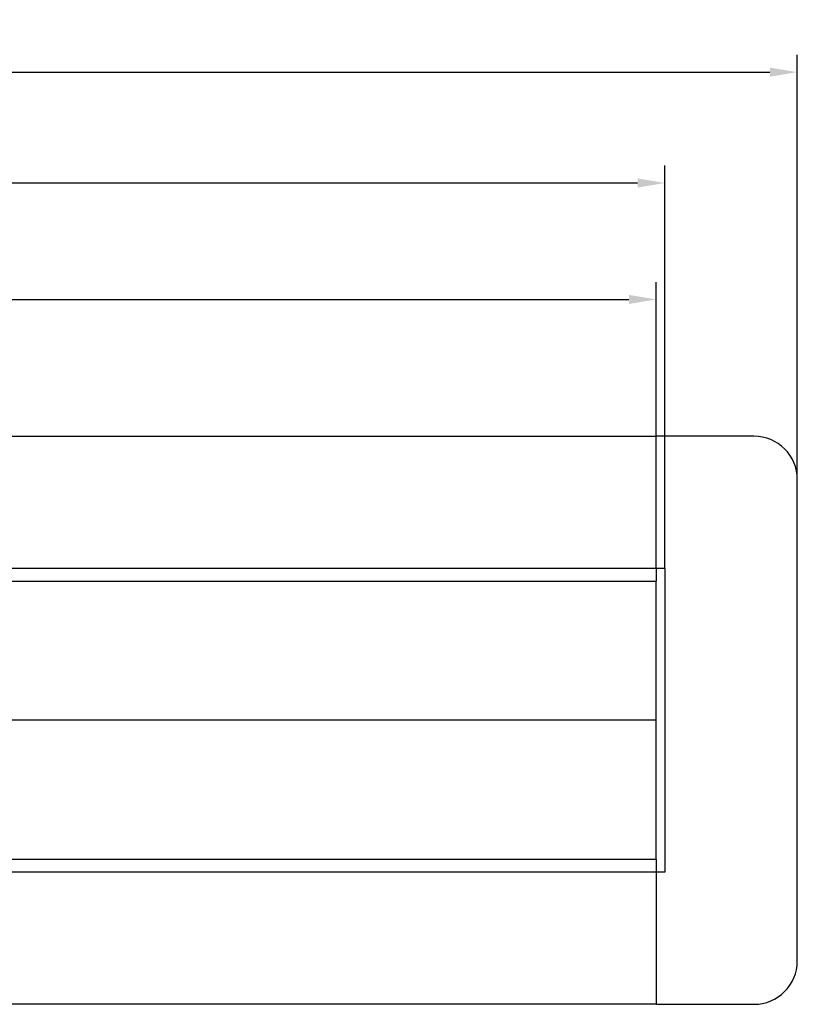
# Model space of a CAD drawing. Extents: x -501 to 547, y -96 to 308.
# Drawn here: x 368 to 547, y -35 to 192 of the extents above; entities that cross this region are included whole.
import ezdxf

# ---------------------------------------------------------------- set-up
doc = ezdxf.new("R2010")
doc.units = 0
doc.header["$LTSCALE"] = 32.67
doc.header["$MEASUREMENT"] = 0
doc.header["$PDMODE"] = 3
doc.header["$PDSIZE"] = 0.3125
doc.layers.get('0').update_dxf_attribs({"linetype": 'CONTINUOUS'})
doc.layers.get('DEFPOINTS').update_dxf_attribs({"linetype": 'CONTINUOUS'})
for name, color, linetype in [('BEZUGSACHSEN', 7, 'CONTINUOUS'), ('P-0000', 7, 'CONTINUOUS'), ('RUNDUNGEN', 7, 'CONTINUOUS')]:
    doc.layers.add(name, color=color, linetype=linetype)
doc.styles.get("Standard").update_dxf_attribs({"font": 'txt', "width": 0.7})
doc.dimstyles.new('883N99122_001_00149479900', dxfattribs={"dimscale": 2, "dimtxt": 3.5, "dimasz": 3.15, "dimexe": 2, "dimexo": 0, "dimgap": 2, "dimtad": 1, "dimdsep": 46, "dimtxsty": 'STANDARD', "dimsah": 1, "dimcen": 0, "dimclrd": 3, "dimclre": 3, "dimclrt": 2, "dimazin": 2, "dimtfac": 1, "dimtmove": 0, "dimatfit": 3, "dimldrblk": 'NONE', "dimfxl": 1, "dimtvp": 2, "dimarcsym": 0})

# ---------------------------------------------------------------- blocks, each defined once
blk = doc.blocks.new('*D108')
at = {"layer": 'DEFPOINTS', "color": 0, "linetype": 'Continuous'}
for p in [(546.97, 180.37), (-398.03, 86.43), (546.97, 86.43)]:
    blk.add_point(p, dxfattribs=at)
at = {"layer": 'P-0000', "color": 3, "linetype": 'Continuous', "lineweight": -2}
for p, q in [((-398.03, 86.43), (-398.03, 184.37)), ((546.97, 86.43), (546.97, 184.37)), ((-391.73, 180.37), (540.67, 180.37))]:
    blk.add_line(p, q, dxfattribs=at)
at = {"layer": 'P-0000', "color": 3, "linetype": 'Continuous'}
for points in [[(-391.73, 181.42), (-391.73, 179.32), (-398.03, 180.37)], [(540.67, 181.42), (540.67, 179.32), (546.97, 180.37)]]:
    blk.add_solid(points, dxfattribs=at)
at = {"layer": 'P-0000', "color": 2, "linetype": 'Continuous', "insert": (74.47, 187.87), "char_height": 7, "attachment_point": 5}
blk.add_mtext('945', dxfattribs=at)
blk = doc.blocks.new('_None')
blk = doc.blocks.new('*D109')
at = {"layer": 'DEFPOINTS', "color": 0, "linetype": 'Continuous'}
for p in [(514.47, 127.96), (-365.53, 96.43), (514.47, 96.43)]:
    blk.add_point(p, dxfattribs=at)
at = {"layer": 'P-0000', "color": 3, "linetype": 'Continuous', "lineweight": -2}
for p, q in [((-365.53, 96.43), (-365.53, 131.96)), ((514.47, 96.43), (514.47, 131.96)), ((-359.23, 127.96), (508.17, 127.96))]:
    blk.add_line(p, q, dxfattribs=at)
at = {"layer": 'P-0000', "color": 3, "linetype": 'Continuous'}
for points in [[(-359.23, 129.01), (-359.23, 126.91), (-365.53, 127.96)], [(508.17, 129.01), (508.17, 126.91), (514.47, 127.96)]]:
    blk.add_solid(points, dxfattribs=at)
at = {"layer": 'P-0000', "color": 2, "linetype": 'Continuous', "insert": (74.47, 135.46), "char_height": 7, "attachment_point": 5}
blk.add_mtext('880', dxfattribs=at)
blk = doc.blocks.new('*D110')
at = {"layer": 'DEFPOINTS', "color": 0, "linetype": 'Continuous'}
for p in [(516.47, 154.81), (-367.53, 65.93), (516.47, 65.93)]:
    blk.add_point(p, dxfattribs=at)
at = {"layer": 'P-0000', "color": 3, "linetype": 'Continuous', "lineweight": -2}
for p, q in [((-367.53, 65.93), (-367.53, 158.81)), ((516.47, 65.93), (516.47, 158.81)), ((-361.23, 154.81), (510.17, 154.81))]:
    blk.add_line(p, q, dxfattribs=at)
at = {"layer": 'P-0000', "color": 3, "linetype": 'Continuous'}
for points in [[(-361.23, 155.86), (-361.23, 153.76), (-367.53, 154.81)], [(510.17, 155.86), (510.17, 153.76), (516.47, 154.81)]]:
    blk.add_solid(points, dxfattribs=at)
at = {"layer": 'P-0000', "color": 2, "linetype": 'Continuous', "insert": (74.47, 162.31), "char_height": 7, "attachment_point": 5}
blk.add_mtext('884', dxfattribs=at)

msp = doc.modelspace()

# ---------------------------------------------------------------- linework, layer by layer
at = {"color": 7, "linetype": 'Continuous'}
for p, q in [((-365.529, 96.433), (514.471, 96.433)), ((514.471, 65.933), (514.471, 96.433)), ((514.471, 65.933), (-365.529, 65.933)), ((514.471, 65.845), (514.471, 63.02)), ((514.471, 62.933), (-365.529, 62.933)), ((514.471, 30.933), (177.471, 30.933)), ((-365.529, -1.067), (514.471, -1.067)), ((514.471, -1.155), (514.471, -3.98)), ((514.471, -4.067), (-365.529, -4.067)), ((514.471, -4.067), (514.471, -34.567)), ((514.471, -34.567), (-365.529, -34.567))]:
    msp.add_line(p, q, dxfattribs=at)
at = {"layer": 'BEZUGSACHSEN', "color": 7, "linetype": 'Continuous'}
for p, q in [((516.471, 65.933), (514.471, 65.933)), ((514.471, 65.845), (514.471, 65.933)), ((516.471, 65.933), (516.471, -4.067)), ((514.471, -1.155), (514.471, 63.02)), ((514.471, -4.067), (514.471, -3.98))]:
    msp.add_line(p, q, dxfattribs=at)
at = {"layer": 'RUNDUNGEN', "color": 7, "linetype": 'Continuous'}
for p, q in [((536.971, 96.433), (514.471, 96.433)), ((546.971, -24.567), (546.971, 86.433)), ((514.471, 65.845), (514.471, 65.933)), ((514.471, -1.155), (514.471, 63.02)), ((514.471, -4.067), (514.471, -3.98)), ((516.471, -4.067), (514.471, -4.067)), ((514.471, -34.567), (536.971, -34.567))]:
    msp.add_line(p, q, dxfattribs=at)
for centre, start, end in [((536.971, 86.433), 0, 90), ((536.971, -24.567), 270, 0)]:
    msp.add_arc(centre, 10, start, end, dxfattribs=at)

# ---------------------------------------------------------------- dimensions: what is measured, and where the dimension line sits
at = {"layer": 'P-0000', "linetype": 'Continuous'}
dim = msp.add_linear_dim(base=(546.971, 180.369), p1=(-398.029, 86.433), p2=(546.971, 86.433), dimstyle='883N99122_001_00149479900', override={"dimtmove": 2}, dxfattribs=at)
dim.commit()
dim.dimension.update_dxf_attribs({"geometry": '*D108', "text_midpoint": (74.471, 187.869)})
for base, p1, p2, picture, middle in [((516.471, 154.808), (-367.529, 65.933), (516.471, 65.933), '*D110', (74.471, 162.308)), ((514.471, 127.96), (-365.529, 96.433), (514.471, 96.433), '*D109', (74.471, 135.46))]:
    dim = msp.add_linear_dim(base=base, p1=p1, p2=p2, angle=0, dimstyle='883N99122_001_00149479900', override={"dimtmove": 2}, dxfattribs=at)
    dim.commit()
    dim.dimension.update_dxf_attribs({"geometry": picture, "text_midpoint": middle})

doc.saveas('drawing.dxf')
